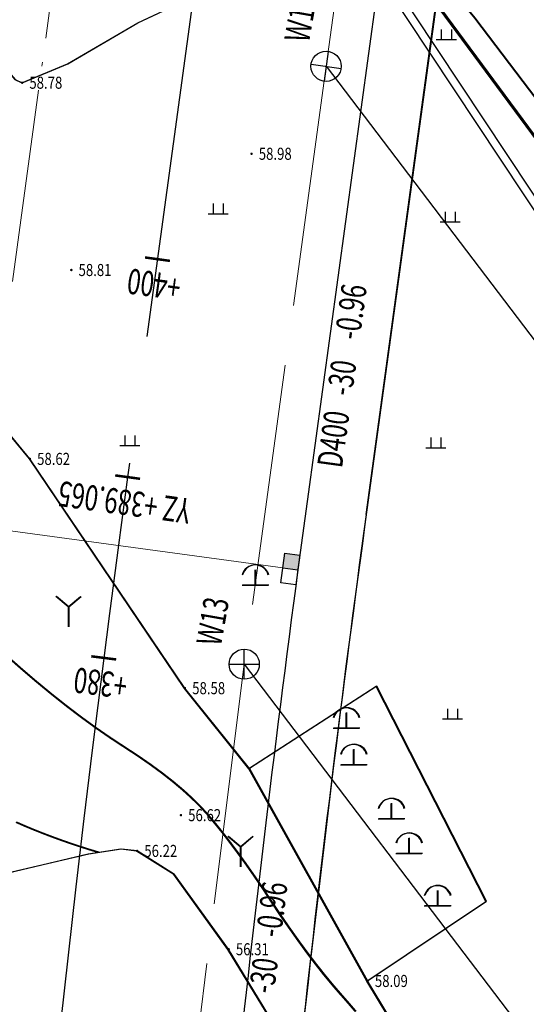
# Model space of a CAD drawing. Extents: x 499500 to 508271, y 3261465 to 3263991.
# Drawn here: x 499721 to 499746, y 3261618 to 3261667 of the extents above; entities that cross this region are included whole.
import ezdxf
from ezdxf.enums import TextEntityAlignment as Align

# ---------------------------------------------------------------- set-up
doc = ezdxf.new("R2010")
doc.units = 0
for name, pattern in [('ACAD_ISO02W100', [15, 12, -3]), ('ACAD_ISO04W100', [30.5, 24, -3, 0.5, -3]), ('CENTER2', [28.575, 19.05, -3.175, 3.175, -3.175])]:
    doc.linetypes.add(name, pattern=pattern)
for name, color, linetype, lineweight in [('AXIS', 1, 'Continuous', 0), ('SWPW01000', 214, 'ACAD_ISO02W100', 0), ('SWYY01000', 134, 'Continuous', 0), ('SWYYYSKX', 4, 'Continuous', 0), ('SZ-ZH-DIM', 7, 'Continuous', 0)]:
    doc.layers.add(name, color=color, linetype=linetype, lineweight=lineweight)
for name, color, linetype in [('GCD', 8, 'Continuous'), ('PP-GP-YSK', 7, 'Continuous'), ('RD-侧石线', 7, 'Continuous'), ('RMAP', 8, 'Continuous'), ('SwBzPWJdBh', 7, 'Continuous'), ('SwBzPWJgBz', 7, 'Continuous'), ('SwBzPWPipe', 7, 'Continuous'), ('SWPW01000JCJ', 7, 'Continuous'), ('人行道边线', 2, 'Continuous'), ('地形底图', 8, 'Continuous'), ('道路边线', 7, 'Continuous')]:
    doc.layers.add(name, color=color, linetype=linetype)
doc.styles.add('gpshz', font='fsdb_e.shx', dxfattribs={"width": 0.7, "bigfont": 'fsdb.shx'})
doc.styles.add('hysztext', font='fsdb_e.shx', dxfattribs={"width": 0.7, "bigfont": 'fsdb.shx'})
doc.styles.add('HZ', font='fsdb_e.shx', dxfattribs={"width": 0.8, "bigfont": 'fsdb.shx'})
doc.styles.get("Standard").update_dxf_attribs({"font": 'fsdb_e.shx', "bigfont": 'fsdb.shx'})
doc.linetypes.add('10421', pattern='A,2,[150,AAA.SHX,S=1,R=0,X=0,Y=1],1e-11', length=2)
doc.linetypes.add('1161', pattern='A,0,[149,AAA.SHX,S=0.15,R=0,X=0,Y=0],-1.6', length=1.6)

# ---------------------------------------------------------------- blocks, each defined once
blk = doc.blocks.new('gc206')
at = {"layer": 'RMAP'}
for q in [(-1.226, 3.028), (1.226, 3.028), (0, 0)]:
    blk.add_line((0, 2), q, dxfattribs=at)
blk = doc.blocks.new('gc110')
at = {"layer": 'RMAP'}
for p, q in [((0, 0), (0, 1.508)), ((-1.3, 0), (1.3, 0))]:
    blk.add_line(p, q, dxfattribs=at)
blk.add_arc((0, 0.655), 1.345, 14.86282, 165.13718, dxfattribs=at)
blk = doc.blocks.new('GC200')
at = {"layer": 'RMAP', "linetype": 'Continuous', "const_width": 0.2, "flags": 128}
blk.add_lwpolyline([(-0.1, 0, 1), (0.1, 0, 1)], format="xyb", close=True, dxfattribs=at)
blk = doc.blocks.new('gc119')
for p, q in [((-0.5, 1), (-0.5, 0)), ((0.5, 1), (0.5, 0)), ((-1, 0), (1, 0))]:
    blk.add_line(p, q)
blk = doc.blocks.new('SWYSK')
for p, q in [((-1.5, -1.5), (-1.5, 0)), ((-1.5, 0), (1.5, 0)), ((0, 0), (0, -1.5)), ((1.5, 0), (1.5, -1.5)), ((1.5, -1.5), (-1.5, -1.5))]:
    blk.add_line(p, q)
at = {"linetype": 'Continuous'}
for points in [[(1.5, -1.5), (0, -1.5), (0, 0)], [(1.5, 0), (0, 0), (1.5, -1.5)]]:
    blk.add_solid(points, dxfattribs=at)
at = {"linetype": 'Continuous', "flags": 1}
for tag, p in [('SX1', (-1.288, -0.702)), ('SX2', (-1.288, -1.368))]:
    blk.add_attdef(tag, p, '', height=0.2, dxfattribs=at)
blk = doc.blocks.new('psjd')
for p, q in [((0, -1.5), (0, 1.5)), ((-1.5, 0), (1.5, 0))]:
    blk.add_line(p, q)
blk.add_circle((0, 0), 1.5)
at = {"flags": 1}
for tag, p in [('SX1', (-0.213, 0.731)), ('SX2', (-0.213, -0.739))]:
    blk.add_attdef(tag, p, '', height=0.1, dxfattribs=at)

msp = doc.modelspace()

# ---------------------------------------------------------------- linework, layer by layer
at = {"layer": 'AXIS', "color": 8, "linetype": 'CENTER2', "lineweight": -3, "ltscale": 2}
msp.add_line((499732.54843, 3261688.92691), (499726.42831, 3261644.19487), dxfattribs=at)
msp.add_line((499732.54843, 3261688.92691), (499726.42831, 3261644.19487), dxfattribs=at)
msp.add_arc((500717.19821, 3261508.64038), 1000, 172.2093158, 175.34577656, dxfattribs=at)
msp.add_arc((500717.19821, 3261508.64038), 1000, 172.2093158, 175.34577656, dxfattribs=at)
at = {"layer": 'RD-侧石线', "color": 8}
msp.add_line((499738.27827, 3261642.33783), (499759.95268, 3261800.75648), dxfattribs=at)
msp.add_arc((500717.15892, 3261508.41), 988, 172.2093158, 175.34577656, dxfattribs=at)
at = {"layer": 'RMAP', "flags": 128}
for points, const_width in [([(499771.6611, 3261617.09347), (499771.90397, 3261619.49958), (499772.02078, 3261619.89664), (499772.6958, 3261622.59897), (499772.70208, 3261623.50696), (499772.23945, 3261625.00413), (499770.17466, 3261630.74477), (499767.69844, 3261634.43282), (499762.61056, 3261641.5662), (499758.88267, 3261646.00437), (499752.94986, 3261652.74371), (499747.12721, 3261660.47569), (499740.88329, 3261668.92584), (499739.01546, 3261671.83552), (499736.86602, 3261675.64602), (499734.57369, 3261679.45188), (499730.9245, 3261684.09026)], 0.15), ([(499737.77697, 3261617.63482), (499737.43063, 3261618.03802), (499737.04179, 3261618.48275), (499736.62937, 3261618.96174), (499736.2123, 3261619.46772), (499735.79059, 3261620.0007), (499735.36423, 3261620.56068), (499734.93323, 3261621.14766), (499734.49758, 3261621.76163), (499734.05728, 3261622.4026), (499733.61234, 3261623.07056), (499733.17134, 3261623.73462), (499732.74286, 3261624.36386), (499732.32692, 3261624.95827), (499731.92351, 3261625.51787), (499731.53263, 3261626.04265), (499731.15427, 3261626.53261), (499730.78845, 3261626.98775), (499730.43516, 3261627.40807), (499730.06646, 3261627.81342), (499729.6544, 3261628.22366), (499729.19899, 3261628.63878), (499728.70023, 3261629.05878), (499728.15812, 3261629.48367), (499727.57265, 3261629.91344), (499726.94384, 3261630.3481), (499726.27167, 3261630.78764), (499725.57155, 3261631.2467), (499724.85887, 3261631.73994), (499724.13363, 3261632.26736), (499723.39583, 3261632.82894), (499722.64548, 3261633.4247), (499721.88257, 3261634.05463), (499721.1071, 3261634.71873), (499720.31908, 3261635.417)], 0.075), ([(499725.0077, 3261625.54348), (499724.52973, 3261625.68854), (499724.05778, 3261625.83871), (499723.59183, 3261625.99402), (499723.1319, 3261626.15445), (499722.67798, 3261626.32), (499722.23008, 3261626.49068), (499721.78818, 3261626.66649), (499721.3523, 3261626.84742), (499720.92419, 3261627.03541)], 0.075)]:
    msp.add_lwpolyline(points, dxfattribs=dict(at, const_width=const_width))
for points in [[(499720.55883, 3261664.29537), (499720.84754, 3261663.96421), (499721.18607, 3261663.79967), (499723.46012, 3261664.74617), (499726.94267, 3261666.77738), (499734.77793, 3261670.46808), (499736.42068, 3261671.86253), (499737.58667, 3261673.1324), (499737.01883, 3261674.05638), (499735.11552, 3261677.68224)], [(499738.67241, 3261673.67992), (499740.83892, 3261670.47494), (499743.67355, 3261667.02127), (499748.11631, 3261661.17437), (499754.09799, 3261653.36419), (499759.45782, 3261647.38472)], [(499844.48676, 3261524.55081), (499838.47114, 3261532.22097), (499832.04721, 3261540.54294), (499804.95455, 3261575.87117), (499803.29053, 3261578.02638), (499796.53545, 3261586.6852), (499778.01596, 3261611.04446), (499775.13799, 3261615.22211), (499772.02078, 3261619.89664), (499737.14496, 3261672.5062)], [(499736.80439, 3261672.28042), (499771.68052, 3261619.6704), (499774.79974, 3261614.99284), (499777.68489, 3261610.80478), (499796.21171, 3261586.43587), (499802.96773, 3261577.77586), (499804.63072, 3261575.62198), (499831.72337, 3261540.29377), (499838.14865, 3261531.97004), (499844.14643, 3261524.32262)], [(499740.52643, 3261615.54736), (499738.35213, 3261619.14676), (499732.47515, 3261629.70699), (499729.27627, 3261633.70148), (499721.57289, 3261645.09985), (499717.47455, 3261650.06692), (499713.47049, 3261653.3016), (499711.22016, 3261655.12297), (499710.43825, 3261656.49042), (499710.35999, 3261657.60456), (499710.63737, 3261658.00513), (499711.23358, 3261658.48097), (499713.06764, 3261660.04126), (499714.28227, 3261661.24841)], [(499733.67759, 3261617.05503), (499731.44739, 3261620.7245), (499728.76291, 3261624.43966), (499726.89708, 3261625.61136), (499726.12153, 3261625.70707), (499724.49301, 3261625.44874), (499719.87367, 3261624.36804)]]:
    msp.add_lwpolyline(points, dxfattribs=at)
msp.add_lwpolyline([(499738.35213, 3261619.14676), (499744.25926, 3261623.10855), (499738.80689, 3261633.79371), (499732.47515, 3261629.70699)], close=True, dxfattribs=at)
at = {"layer": 'SwBzPWJgBz', "color": 8}
for p, q in [((499736.2875, 3261664.61606), (499753.43636, 3261642.03757)), ((499732.22087, 3261634.89297), (499749.36973, 3261612.31447))]:
    msp.add_line(p, q, dxfattribs=at)
at = {"layer": 'SWPW01000', "color": 8}
for p, q in [((499739.90833, 3261691.08078, 54.66935), (499736.2875, 3261664.61606, 54.41205)), ((499736.2875, 3261664.61606, 54.31205), (499732.22087, 3261634.89297, 54.02308)), ((499732.22087, 3261634.89297, 54.02308), (499728.50149, 3261605.12127, 53.73408))]:
    msp.add_line(p, q, dxfattribs=at)
at = {"layer": 'SWYY01000', "color": 8, "linetype": 'ACAD_ISO04W100', "ltscale": 0.4}
msp.add_line((499723.66902, 3261675.52171, 53.21128), (499719.02798, 3261641.74549, 53.109), dxfattribs=at)
at = {"layer": 'SWYYYSKX', "color": 8}
msp.add_line((499719.02798, 3261641.74549), (499734.50658, 3261639.62775, 0.15623), dxfattribs=at)
at = {"layer": 'SZ-ZH-DIM', "color": 8, "const_width": 0.125}
for points in [[(499727.29142, 3261655.11401), (499728.52988, 3261654.94457)], [(499727.29142, 3261655.11401), (499728.52988, 3261654.94457)], [(499725.80908, 3261644.27959), (499727.04755, 3261644.11015)], [(499725.80908, 3261644.27959), (499727.04755, 3261644.11015)], [(499724.62031, 3261635.28755), (499725.86026, 3261635.12934)], [(499724.62031, 3261635.28755), (499725.86026, 3261635.12934)]]:
    msp.add_lwpolyline(points, dxfattribs=at)
at = {"layer": '人行道边线', "color": 8}
msp.add_line((499745.00252, 3261691.42878), (499738.31755, 3261642.56821), dxfattribs=at)
msp.add_line((499745.00252, 3261691.42878), (499738.31755, 3261642.56821), dxfattribs=at)
msp.add_arc((500717.19821, 3261508.64038), 988, 172.2093158, 175.34577656, dxfattribs=at)
msp.add_arc((500717.19821, 3261508.64038), 988, 172.2093158, 175.34577656, dxfattribs=at)
at = {"layer": '地形底图', "linetype": 'Continuous'}
for p, q in [((499721.07846, 3261634.71473, 57), (499720.29076, 3261635.41338, 57)), ((499721.85361, 3261634.05027, 57), (499721.07846, 3261634.71473, 57)), ((499722.61623, 3261633.41998, 57), (499721.85361, 3261634.05027, 57)), ((499723.3663, 3261632.82387, 57), (499722.61623, 3261633.41998, 57)), ((499724.10383, 3261632.26194, 57), (499723.3663, 3261632.82387, 57)), ((499724.82882, 3261631.73418, 57), (499724.10383, 3261632.26194, 57)), ((499725.54126, 3261631.2406, 57), (499724.82882, 3261631.73418, 57)), ((499726.24117, 3261630.78121, 57), (499725.54126, 3261631.2406, 57)), ((499726.91313, 3261630.34135, 57), (499726.24117, 3261630.78121, 57)), ((499727.54174, 3261629.9064, 57), (499726.91313, 3261630.34135, 57)), ((499728.12701, 3261629.47635, 57), (499727.54174, 3261629.9064, 57)), ((499728.66892, 3261629.05121, 57), (499728.12701, 3261629.47635, 57)), ((499729.16748, 3261628.63097, 57), (499728.66892, 3261629.05121, 57)), ((499729.62269, 3261628.21563, 57), (499729.16748, 3261628.63097, 57)), ((499730.03455, 3261627.8052, 57), (499729.62269, 3261628.21563, 57)), ((499730.40307, 3261627.39968, 57), (499730.03455, 3261627.8052, 57)), ((499730.75616, 3261626.97919, 57), (499730.40307, 3261627.39968, 57)), ((499721.31995, 3261626.84331, 56), (499720.89192, 3261627.0315, 56)), ((499731.12177, 3261626.52388, 57), (499730.75616, 3261626.97919, 57)), ((499721.75574, 3261626.66217, 56), (499721.31995, 3261626.84331, 56)), ((499722.19755, 3261626.48616, 56), (499721.75574, 3261626.66217, 56)), ((499722.64538, 3261626.31527, 56), (499722.19755, 3261626.48616, 56)), ((499731.49989, 3261626.03374, 57), (499731.12177, 3261626.52388, 57)), ((499723.09922, 3261626.1495, 56), (499722.64538, 3261626.31527, 56)), ((499723.55907, 3261625.98885, 56), (499723.09922, 3261626.1495, 56)), ((499724.02495, 3261625.83333, 56), (499723.55907, 3261625.98885, 56)), ((499731.89053, 3261625.50878, 57), (499731.49989, 3261626.03374, 57)), ((499724.49683, 3261625.68293, 56), (499724.02495, 3261625.83333, 56)), ((499724.97473, 3261625.53765, 56), (499724.49683, 3261625.68293, 56)), ((499732.29367, 3261624.94899, 57), (499731.89053, 3261625.50878, 57)), ((499732.70934, 3261624.35438, 57), (499732.29367, 3261624.94899, 57)), ((499733.13751, 3261623.72494, 57), (499732.70934, 3261624.35438, 57)), ((499733.5782, 3261623.06067, 57), (499733.13751, 3261623.72494, 57)), ((499734.02283, 3261622.3925, 57), (499733.5782, 3261623.06067, 57)), ((499734.46282, 3261621.75132, 57), (499734.02283, 3261622.3925, 57)), ((499734.89818, 3261621.13714, 57), (499734.46282, 3261621.75132, 57)), ((499735.32891, 3261620.54996, 57), (499734.89818, 3261621.13714, 57)), ((499735.75501, 3261619.98979, 57), (499735.32891, 3261620.54996, 57)), ((499736.17647, 3261619.45661, 57), (499735.75501, 3261619.98979, 57)), ((499736.59329, 3261618.95042, 57), (499736.17647, 3261619.45661, 57)), ((499737.00549, 3261618.47124, 57), (499736.59329, 3261618.95042, 57)), ((499737.39412, 3261618.02633, 57), (499737.00549, 3261618.47124, 57)), ((499737.74026, 3261617.62297, 57), (499737.39412, 3261618.02633, 57))]:
    msp.add_line(p, q, dxfattribs=at)
at = {"layer": '地形底图', "linetype": '10421', "flags": 128}
for points in [[(499720.54414, 3261664.29163), (499720.83269, 3261663.96034), (499721.17114, 3261663.79563), (499723.44564, 3261664.74107), (499726.92914, 3261666.77063), (499734.76614, 3261670.45763), (499736.40956, 3261671.85131), (499737.57614, 3261673.12063), (499737.00874, 3261674.04488), (499735.10714, 3261677.67163)], [(499738.66214, 3261673.66763), (499740.82714, 3261670.46163), (499743.66014, 3261667.00663), (499748.10014, 3261661.15763), (499754.07814, 3261653.34463), (499759.43514, 3261647.36263)], [(499765.99114, 3261611.51163), (499764.04171, 3261609.78899), (499763.08914, 3261609.11763), (499762.72227, 3261609.05755), (499762.34814, 3261609.01863), (499762.04561, 3261608.83818), (499757.66014, 3261606.21663), (499753.68514, 3261603.23363), (499748.55112, 3261598.41434), (499747.58332, 3261597.69881), (499746.78814, 3261597.46363), (499746.13363, 3261597.81028), (499741.45214, 3261604.19563), (499740.57814, 3261606.06863), (499740.55227, 3261607.67867), (499740.73114, 3261609.23663), (499741.61476, 3261611.81013), (499741.63414, 3261612.94963), (499740.48874, 3261615.53421), (499738.31614, 3261619.13463), (499732.44414, 3261629.69763), (499729.24714, 3261633.69363), (499721.54914, 3261645.09563), (499717.45314, 3261650.06463), (499713.45061, 3261653.30121), (499711.20114, 3261655.12363), (499710.41987, 3261656.49145), (499710.34214, 3261657.60563), (499710.61971, 3261658.00607), (499711.21614, 3261658.48163), (499713.05094, 3261660.04106), (499714.26614, 3261661.24763)], [(499728.70814, 3261565.20363), (499727.30514, 3261568.74963), (499726.82446, 3261570.63707), (499726.83914, 3261571.60063), (499727.05467, 3261573.12187), (499727.13714, 3261574.14463), (499725.03514, 3261577.74263), (499723.26946, 3261580.92747), (499721.91714, 3261582.39163), (499720.25245, 3261583.44208), (499719.61514, 3261584.06863), (499718.53551, 3261587.83984), (499718.33314, 3261588.75463), (499717.11614, 3261590.74563), (499716.4998, 3261591.86746), (499716.28214, 3261592.79963), (499716.62846, 3261593.95108), (499717.63248, 3261595.00748), (499719.58814, 3261596.47363), (499726.07307, 3261600.37443), (499729.41114, 3261602.82263), (499733.26014, 3261607.27663), (499735.8292, 3261609.83722), (499736.51562, 3261611.07463), (499736.55217, 3261611.93307), (499736.20714, 3261612.90363), (499733.64061, 3261617.04511), (499731.41214, 3261620.71563), (499728.72942, 3261624.43206), (499726.86414, 3261625.60463), (499726.08864, 3261625.70072), (499724.45999, 3261625.44315), (499719.84014, 3261624.36463), (499719.41043, 3261624.26643), (499719.05814, 3261624.29363), (499718.76014, 3261624.63363), (499716.57303, 3261627.15527), (499715.99914, 3261627.40763), (499715.48547, 3261627.30419), (499714.44138, 3261627.06758), (499709.03114, 3261625.46763), (499706.32848, 3261625.28415), (499704.52914, 3261625.42563), (499703.52172, 3261626.06074), (499702.61769, 3261627.75639), (499701.87714, 3261628.95363), (499699.36322, 3261631.28533), (499697.81014, 3261632.55563), (499697.14119, 3261632.92392), (499696.01114, 3261633.16363), (499695.50214, 3261633.00663), (499692.65814, 3261631.80263), (499692.11814, 3261631.57163), (499688.88914, 3261630.55363), (499688.56914, 3261630.57963), (499687.44285, 3261632.52069), (499686.74314, 3261633.82963), (499684.22828, 3261636.86172), (499683.26314, 3261638.41363), (499682.72214, 3261640.48563), (499682.05314, 3261641.73963), (499680.68327, 3261643.79963), (499680.09314, 3261644.47963), (499678.87114, 3261645.28763), (499677.48698, 3261646.1828), (499676.03914, 3261647.74363), (499675.02414, 3261648.97463)]]:
    msp.add_lwpolyline(points, dxfattribs=at)
at = {"layer": '地形底图', "color": 8, "linetype": '10421', "flags": 128}
for points in [[(499720.54414, 3261664.29163), (499720.83269, 3261663.96034), (499721.17114, 3261663.79563), (499723.44564, 3261664.74107), (499726.92914, 3261666.77063), (499734.76614, 3261670.45763), (499736.40956, 3261671.85131), (499737.57614, 3261673.12063), (499737.00874, 3261674.04488), (499735.10714, 3261677.67163)], [(499738.66214, 3261673.66763), (499740.82714, 3261670.46163), (499743.66014, 3261667.00663), (499748.10014, 3261661.15763), (499754.07814, 3261653.34463), (499759.43514, 3261647.36263)], [(499765.99114, 3261611.51163), (499764.04171, 3261609.78899), (499763.08914, 3261609.11763), (499762.72227, 3261609.05755), (499762.34814, 3261609.01863), (499762.04561, 3261608.83818), (499757.66014, 3261606.21663), (499753.68514, 3261603.23363), (499748.55112, 3261598.41434), (499747.58332, 3261597.69881), (499746.78814, 3261597.46363), (499746.13363, 3261597.81028), (499741.45214, 3261604.19563), (499740.57814, 3261606.06863), (499740.55227, 3261607.67867), (499740.73114, 3261609.23663), (499741.61476, 3261611.81013), (499741.63414, 3261612.94963), (499740.48874, 3261615.53421), (499738.31614, 3261619.13463), (499732.44414, 3261629.69763), (499729.24714, 3261633.69363), (499721.54914, 3261645.09563), (499717.45314, 3261650.06463), (499713.45061, 3261653.30121), (499711.20114, 3261655.12363), (499710.41987, 3261656.49145), (499710.34214, 3261657.60563), (499710.61971, 3261658.00607), (499711.21614, 3261658.48163), (499713.05094, 3261660.04106), (499714.26614, 3261661.24763)]]:
    msp.add_lwpolyline(points, dxfattribs=at)
at = {"layer": '地形底图', "color": 8, "linetype": 'Continuous', "const_width": 0.075, "flags": 128}
for points in [[(499737.74026, 3261617.62297), (499737.39412, 3261618.02633), (499737.00549, 3261618.47124), (499736.59329, 3261618.95042), (499736.17647, 3261619.45661), (499735.75501, 3261619.98979), (499735.32891, 3261620.54996), (499734.89818, 3261621.13714), (499734.46282, 3261621.75132), (499734.02283, 3261622.3925), (499733.5782, 3261623.06067), (499733.13751, 3261623.72494), (499732.70934, 3261624.35438), (499732.29367, 3261624.94899), (499731.89053, 3261625.50878), (499731.49989, 3261626.03374), (499731.12177, 3261626.52388), (499730.75616, 3261626.97919), (499730.40307, 3261627.39968), (499730.03455, 3261627.8052), (499729.62269, 3261628.21563), (499729.16748, 3261628.63097), (499728.66892, 3261629.05121), (499728.12701, 3261629.47635), (499727.54174, 3261629.9064), (499726.91313, 3261630.34135), (499726.24117, 3261630.78121), (499725.54126, 3261631.2406), (499724.82882, 3261631.73418), (499724.10383, 3261632.26194), (499723.3663, 3261632.82387), (499722.61623, 3261633.41998), (499721.85361, 3261634.05027), (499721.07846, 3261634.71473), (499720.29076, 3261635.41338)], [(499724.97473, 3261625.53765), (499724.49683, 3261625.68293), (499724.02495, 3261625.83333), (499723.55907, 3261625.98885), (499723.09922, 3261626.1495), (499722.64538, 3261626.31527), (499722.19755, 3261626.48616), (499721.75574, 3261626.66217), (499721.31995, 3261626.84331), (499720.89192, 3261627.0315)]]:
    msp.add_lwpolyline(points, dxfattribs=at)
at = {"layer": '地形底图', "linetype": '1161', "flags": 128}
msp.add_lwpolyline([(499738.31614, 3261619.13463), (499744.22514, 3261623.09363), (499738.7778, 3261633.78137), (499732.44414, 3261629.69763)], close=True, dxfattribs=at)
at = {"layer": '地形底图', "color": 8, "linetype": '1161', "elevation": 58.093, "flags": 128}
msp.add_lwpolyline([(499738.31614, 3261619.13463), (499744.22514, 3261623.09363), (499738.7778, 3261633.78137), (499732.44414, 3261629.69763)], close=True, dxfattribs=at)
at = {"layer": '地形底图', "color": 8, "linetype": '10421'}
msp.add_lwpolyline([(499733.64061, 3261617.04511), (499731.41214, 3261620.71563), (499728.72942, 3261624.43206), (499726.86414, 3261625.60463), (499726.08864, 3261625.70072), (499724.45999, 3261625.44315), (499719.84014, 3261624.36463)], dxfattribs=at)
at = {"layer": '道路边线', "color": 8}
msp.add_line((499741.06216, 3261684.75993), (499735.34524, 3261642.97488), dxfattribs=at)
msp.add_line((499741.06216, 3261684.75993), (499735.34524, 3261642.97488), dxfattribs=at)
msp.add_arc((500717.19821, 3261508.64038), 991, 172.2093158, 175.34577656, dxfattribs=at)
msp.add_arc((500717.19821, 3261508.64038), 991, 172.2093158, 175.34577656, dxfattribs=at)

# ---------------------------------------------------------------- block references
at = {"layer": 'GCD', "color": 8}
ref = msp.add_blockref('GC200', (499721.18607, 3261663.79967), dxfattribs=dict(at, xscale=0.3, yscale=0.3, zscale=0.5000000034568306, rotation=0.02702293846424717))
ref.add_attrib('height', '58.78', dxfattribs={"linetype": 'Continuous', "height": 0.6, "rotation": 0.027023, "style": 'HZ', "oblique": 360, "width": 0.8}).set_placement((499721.54607, 3261663.79984, 58.855), align=Align.MIDDLE_LEFT)
ref = msp.add_blockref('GC200', (499732.58374, 3261660.26704), dxfattribs=dict(at, xscale=0.3, yscale=0.3, zscale=0.5000000034568306, rotation=0.02702293846424717))
ref.add_attrib('height', '58.98', dxfattribs={"linetype": 'Continuous', "height": 0.6, "rotation": 0.027023, "style": 'HZ', "oblique": 360, "width": 0.8}).set_placement((499732.94374, 3261660.26721, 59.06), align=Align.MIDDLE_LEFT)
ref = msp.add_blockref('GC200', (499723.63046, 3261654.48982), dxfattribs=dict(at, xscale=0.3, yscale=0.3, zscale=0.5000000034568306, rotation=0.02702293846424717))
ref.add_attrib('height', '58.81', dxfattribs={"linetype": 'Continuous', "height": 0.6, "rotation": 0.027023, "style": 'HZ', "oblique": 360, "width": 0.8}).set_placement((499723.99046, 3261654.48999, 58.886), align=Align.MIDDLE_LEFT)
ref = msp.add_blockref('GC200', (499721.57289, 3261645.09985), dxfattribs=dict(at, xscale=0.3, yscale=0.3, zscale=0.5000000034568306, rotation=0.02702293846424717))
ref.add_attrib('height', '58.62', dxfattribs={"linetype": 'Continuous', "height": 0.6, "rotation": 0.027023, "style": 'HZ', "oblique": 360, "width": 0.8}).set_placement((499721.93289, 3261645.10002, 58.7), align=Align.MIDDLE_LEFT)
ref = msp.add_blockref('GC200', (499729.27627, 3261633.70148), dxfattribs=dict(at, xscale=0.3, yscale=0.3, zscale=0.5000000034568306, rotation=0.02702293846424717))
ref.add_attrib('height', '58.58', dxfattribs={"linetype": 'Continuous', "height": 0.6, "rotation": 0.027023, "style": 'HZ', "oblique": 360, "width": 0.8}).set_placement((499729.63627, 3261633.70165, 58.656), align=Align.MIDDLE_LEFT)
ref = msp.add_blockref('GC200', (499729.07724, 3261627.38939), dxfattribs=dict(at, xscale=0.3, yscale=0.3, zscale=0.5000000034568306, rotation=0.02702293846424717))
ref.add_attrib('height', '56.62', dxfattribs={"linetype": 'Continuous', "height": 0.6, "rotation": 0.027023, "style": 'HZ', "oblique": 360, "width": 0.8}).set_placement((499729.43724, 3261627.38955, 56.697), align=Align.MIDDLE_LEFT)
ref = msp.add_blockref('GC200', (499726.89708, 3261625.61136), dxfattribs=dict(at, xscale=0.3, yscale=0.3, zscale=0.5000000034568306, rotation=0.02702293846424717))
ref.add_attrib('height', '56.22', dxfattribs={"linetype": 'Continuous', "height": 0.6, "rotation": 0.027023, "style": 'HZ', "oblique": 360, "width": 0.8}).set_placement((499727.25708, 3261625.61153, 56.301), align=Align.MIDDLE_LEFT)
ref = msp.add_blockref('GC200', (499731.44739, 3261620.7245), dxfattribs=dict(at, xscale=0.3, yscale=0.3, zscale=0.5000000034568306, rotation=0.02702293846424717))
ref.add_attrib('height', '56.31', dxfattribs={"linetype": 'Continuous', "height": 0.6, "rotation": 0.027023, "style": 'HZ', "oblique": 360, "width": 0.8}).set_placement((499731.80739, 3261620.72467, 56.388), align=Align.MIDDLE_LEFT)
ref = msp.add_blockref('GC200', (499738.35213, 3261619.14676), dxfattribs=dict(at, xscale=0.3, yscale=0.3, zscale=0.5000000034568306, rotation=0.02702293846424717))
ref.add_attrib('height', '58.09', dxfattribs={"linetype": 'Continuous', "height": 0.6, "rotation": 0.027023, "style": 'HZ', "oblique": 360, "width": 0.8}).set_placement((499738.71213, 3261619.14693, 58.173), align=Align.MIDDLE_LEFT)
at = {"layer": 'PP-GP-YSK', "color": 8, "xscale": 0.500000000122201, "yscale": 0.500000000122201, "zscale": 0.500000000122201, "rotation": 82.20931582618714}
msp.add_blockref('SWYSK', (499734.13504, 3261639.67858, 0), dxfattribs=at)
msp.add_blockref('SWYSK', (499734.13504, 3261639.67858, 0), dxfattribs=at)
at = {"layer": 'RMAP', "color": 8, "xscale": 0.5000000034568306, "yscale": 0.5000000034568306, "rotation": 0.02702293846424718}
for name, p in [('gc110', (499732.78984, 3261638.83714)), ('gc206', (499723.50292, 3261636.75102)), ('gc110', (499737.3162, 3261631.73127)), ('gc110', (499737.68105, 3261629.91044)), ('gc110', (499739.55632, 3261627.22433)), ('gc110', (499740.43413, 3261625.50474)), ('gc206', (499732.05325, 3261624.82262)), ('gc110', (499741.84936, 3261622.89741))]:
    msp.add_blockref(name, p, dxfattribs=at)
at = {"layer": 'SWPW01000JCJ', "color": 8}
for p, xscale, yscale, zscale, rotation in [((499736.2875, 3261664.61606, -55.1582), 0.4999999999999997, 0.4999999999999997, 0.4999999999999997, 262.2093158074002), ((499732.22087, 3261634.89297, -55.1582), 0.5, 0.5, 0.5, 359.999999999778)]:
    msp.add_blockref('psjd', p, dxfattribs=dict(at, xscale=xscale, yscale=yscale, zscale=zscale, rotation=rotation))
at = {"layer": '地形底图', "linetype": 'Continuous', "xscale": 0.5, "yscale": 0.5}
for name, p in [('gc119', (499742.26205, 3261665.94609)), ('gc119', (499730.92558, 3261657.28809)), ('gc119', (499742.44999, 3261656.88029)), ('gc119', (499726.54018, 3261645.76794)), ('gc119', (499741.74006, 3261645.65687)), ('gc206', (499723.47524, 3261636.74589)), ('gc119', (499742.56569, 3261632.17252)), ('gc206', (499732.01994, 3261624.81347))]:
    msp.add_blockref(name, p, dxfattribs=at)
at = {"layer": '地形底图', "color": 8, "linetype": 'Continuous', "xscale": 0.5, "yscale": 0.5}
for name, p in [('gc119', (499742.26205, 3261665.94609)), ('gc119', (499730.92558, 3261657.28809)), ('gc119', (499742.44999, 3261656.88029)), ('gc119', (499726.54018, 3261645.76794)), ('gc119', (499741.74006, 3261645.65687)), ('gc206', (499723.47524, 3261636.74589)), ('gc119', (499742.56569, 3261632.17252)), ('gc206', (499732.01994, 3261624.81347))]:
    msp.add_blockref(name, p, dxfattribs=at)
at = {"layer": '地形底图', "linetype": '1161', "xscale": 0.5, "yscale": 0.5}
for p in [(499732.76314, 3261638.82763), (499737.28614, 3261631.71963), (499737.65014, 3261629.89863), (499739.52414, 3261627.21163), (499740.40114, 3261625.49163), (499741.81514, 3261622.88363)]:
    msp.add_blockref('gc110', p, dxfattribs=at)
at = {"layer": '地形底图', "color": 8, "linetype": '1161', "xscale": 0.5, "yscale": 0.5}
for p in [(499732.76314, 3261638.82763, 58.78), (499737.28614, 3261631.71963, 58.776), (499737.65014, 3261629.89863, 58.771), (499739.52414, 3261627.21163, 58.732), (499740.40114, 3261625.49163, 58.686), (499741.81514, 3261622.88363, 59.126)]:
    msp.add_blockref('gc110', p, dxfattribs=at)

# ---------------------------------------------------------------- texts
at = {"layer": 'SwBzPWJdBh', "color": 8, "style": 'gpshz', "width": 0.7}
for s, p in [('W14', (499735.81837, 3261665.68292)), ('W13', (499731.44725, 3261635.68164))]:
    msp.add_text(s, height=1.25, rotation=80, dxfattribs=at).set_placement(p, align=Align.BOTTOM_LEFT)
at = {"layer": 'SwBzPWPipe', "color": 8, "style": 'gpshz', "width": 0.7}
for s, rotation, p in [('-0.96', 82.209316, (499737.51349, 3261652.41539)), ('-30', 82.209316, (499737.06447, 3261649.13346)), ('D400', 82.209316, (499736.64721, 3261646.08375)), ('-0.96', 82.87894, (499733.58917, 3261622.7059)), ('-30', 82.87894, (499733.17853, 3261619.41895))]:
    msp.add_text(s, height=1.25, rotation=rotation, dxfattribs=at).set_placement(p, align=Align.MIDDLE_CENTER)
at = {"layer": 'SZ-ZH-DIM', "color": 8, "style": 'hysztext', "width": 0.7}
for s, rotation, p in [('+400', 172.209316, (499727.87676, 3261654.7816)), ('+400', 172.209316, (499727.87676, 3261654.7816)), ('YZ +389.065', 172.209316, (499726.39443, 3261643.94717)), ('YZ +389.065', 172.209316, (499726.39443, 3261643.94717)), ('+380', 172.728682, (499725.20864, 3261634.96046)), ('+380', 172.728682, (499725.20864, 3261634.96046))]:
    msp.add_text(s, height=1.25, rotation=rotation, dxfattribs=at).set_placement(p, align=Align.BOTTOM_CENTER)

doc.saveas('drawing.dxf')
